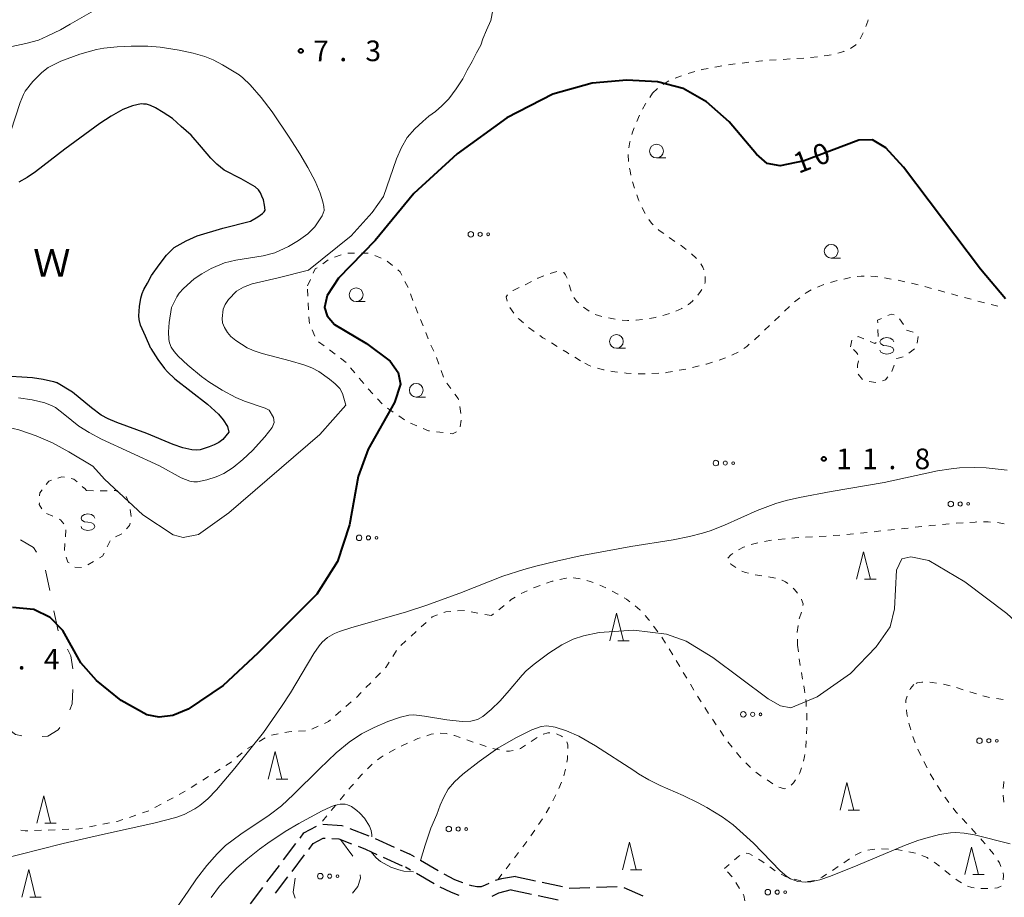
# Model space of a CAD drawing. Units: metres. Extents: x -72000 to -70369, y 42000 to 42947.
# Drawn here: x -70969 to -70790, y 42262 to 42422 of the extents above; entities that cross this region are included whole.
import ezdxf

# ---------------------------------------------------------------- set-up
doc = ezdxf.new("R2010")
doc.units = ezdxf.units.M
for name, color, linetype, lineweight in [('210600_庭園路等', 7, 'Continuous', 30), ('510100_河川', 7, 'Continuous', 30), ('620100_区域界', 7, 'Continuous', 30), ('630100_植生界', 7, 'Continuous', 30), ('632300_芝地', 7, 'Continuous', 13), ('633100_広葉樹林', 7, 'Continuous', 13), ('633200_針葉樹林', 7, 'Continuous', 13), ('634000_砂れき地(未分類)', 7, 'Continuous', 13), ('710100_等高線(計曲線)', 7, 'Continuous', 40), ('710200_等高線(主曲線)', 7, 'Continuous', 13), ('731200_図化機測定による標高点', 7, 'Continuous', 40), ('818100_(注記)説明注記', 7, 'Continuous', 40)]:
    doc.layers.add(name, color=color, linetype=linetype, lineweight=lineweight)
doc.styles.add('Style-Kanji', font='MS Gothic.ttf')
doc.styles.add('Style-WORKING', font='MS Gothic.ttf')

msp = doc.modelspace()

# ---------------------------------------------------------------- linework, layer by layer
at = {"layer": '210600_庭園路等', "linetype": 'Continuous', "lineweight": 30}
for p, q in [((-70908.807, 42274.684), (-70905.306, 42273.341)), ((-70920.839, 42268.949), (-70918.579, 42271.942)), ((-70904.159, 42272.845), (-70900.741, 42271.302)), ((-70919.272, 42266.881), (-70917.012, 42269.874)), ((-70899.602, 42270.787), (-70897.88, 42270.01)), ((-70897.026, 42269.506), (-70897.88, 42270.01)), ((-70923.853, 42264.96), (-70921.593, 42267.952)), ((-70902.705, 42269.451), (-70899.288, 42267.904)), ((-70892.722, 42266.963), (-70895.95, 42268.87)), ((-70897.766, 42267.111), (-70898.66, 42267.62)), ((-70893.421, 42264.638), (-70896.68, 42266.493)), ((-70922.285, 42262.891), (-70920.025, 42265.884)), ((-70878.68, 42265.94), (-70875.011, 42265.163)), ((-70873.789, 42264.903), (-70870.12, 42264.126)), ((-70926.866, 42260.97), (-70924.606, 42263.962)), ((-70879.44, 42263.54), (-70875.771, 42262.763)), ((-70874.548, 42262.505), (-70870.88, 42261.728)), ((-70863.903, 42263.997), (-70860.155, 42264.117)), ((-70858.95, 42263.925), (-70855.517, 42262.415))]:
    msp.add_line(p, q, dxfattribs=at)
at = {"layer": '210600_庭園路等', "linetype": 'Continuous', "lineweight": 30, "flags": 128}
for points in [[(-70917.826, 42272.939), (-70917.13, 42273.86), (-70914.857, 42275.113)], [(-70913.699, 42275.439), (-70910.23, 42275.23), (-70909.974, 42275.132)], [(-70916.259, 42270.872), (-70915.46, 42271.93), (-70913.64, 42272.93), (-70913.293, 42272.91)], [(-70912.046, 42272.836), (-70910.76, 42272.76), (-70908.46, 42271.88)], [(-70907.293, 42271.434), (-70905.95, 42270.92), (-70903.843, 42269.966)], [(-70888.229, 42264.79), (-70888.26, 42264.8), (-70889.66, 42265.34), (-70891.639, 42266.339)], [(-70883.481, 42264.694), (-70884.16, 42264.34), (-70884.92, 42264.04), (-70885.68, 42264.05), (-70886.59, 42264.25), (-70887.041, 42264.399)], [(-70878.68, 42265.94), (-70881.22, 42265.55), (-70882.356, 42265.23)], [(-70888.904, 42262.513), (-70889.08, 42262.57), (-70890.44, 42263.1), (-70892.327, 42264.034)], [(-70879.44, 42263.54), (-70881.76, 42262.94), (-70882.962, 42262.317)], [(-70868.897, 42263.867), (-70868.77, 42263.84), (-70865.152, 42263.956)]]:
    msp.add_lwpolyline(points, dxfattribs=at)
at = {"layer": '510100_河川', "linetype": 'Continuous', "lineweight": 30, "flags": 128}
for points in [[(-70935.77, 42398.47), (-70937.6, 42400.65), (-70939.44, 42402.21), (-70941.05, 42403.69), (-70942.74, 42404.79), (-70944.12, 42405.65), (-70945.04, 42406.04), (-70945.74, 42406.28), (-70946.28, 42406.28), (-70946.74, 42406.36), (-70948.29, 42405.99), (-70950.07, 42405.3), (-70952.16, 42404.08), (-70954.26, 42402.78), (-70960.62, 42398.11), (-70965.91, 42393.97), (-70967.46, 42392.97), (-70968.93, 42392.13)], [(-70944.94, 42361.87), (-70945.93, 42364.12), (-70946.84, 42366.14), (-70947.06, 42367.15), (-70947.13, 42367.85), (-70947.04, 42369.55), (-70946.8, 42371.01), (-70946.56, 42371.86), (-70946.24, 42372.63), (-70945.54, 42373.79), (-70944.83, 42375.18), (-70943.43, 42377.1), (-70942.1, 42378.87), (-70941.32, 42379.64), (-70940.7, 42380.25), (-70938.53, 42381.47), (-70936.52, 42382.39), (-70931.87, 42383.75), (-70926.85, 42385.03), (-70925.53, 42385.79), (-70924.67, 42386.4), (-70924.36, 42386.71), (-70924.2, 42387.02), (-70924.27, 42387.95), (-70924.5, 42388.88), (-70924.8, 42389.58), (-70925.03, 42390.2), (-70925.41, 42390.74), (-70926.02, 42391.29), (-70928.56, 42392.7), (-70931.63, 42394.27), (-70932.94, 42395.36), (-70934.08, 42396.45), (-70935.77, 42398.47)], [(-71004.97, 42365.47), (-71004.27, 42365.47), (-71000.88, 42364.82), (-70996.33, 42364.02), (-70993.79, 42363.31), (-70991.71, 42362.67), (-70987.79, 42361.1), (-70984.25, 42359.6), (-70981.09, 42358.65), (-70977.55, 42357.39), (-70972.39, 42356.96), (-70966.45, 42356.61), (-70964.52, 42356.29), (-70962.67, 42355.89), (-70962.13, 42355.72)], [(-70944.94, 42361.87), (-70943.67, 42359.91), (-70942.5, 42358.28), (-70941.95, 42357.66), (-70940.57, 42356.37), (-70934.63, 42351.75), (-70932.66, 42349.96), (-70931.79, 42348.9), (-70931.04, 42347.74), (-70930.75, 42346.66), (-70931.89, 42345.33), (-70932.58, 42344.83), (-70933.42, 42344.38), (-70934.34, 42343.99), (-70936.02, 42343.48), (-70936.72, 42343.41), (-70937.48, 42343.45), (-70939.14, 42343.81), (-70940.9, 42344.42), (-70945.71, 42346.46), (-70951.17, 42348.43), (-70952.71, 42349.09), (-70954, 42349.77), (-70955.77, 42351.08), (-70959.22, 42353.93), (-70962.13, 42355.72)]]:
    msp.add_lwpolyline(points, dxfattribs=at)
at = {"layer": '620100_区域界', "linetype": 'Continuous', "lineweight": 13}
for p, q in [((-70964.095, 42321.584), (-70963.333, 42317.912)), ((-70962.571, 42314.24), (-70961.808, 42310.569)), ((-70910.47, 42272.64), (-70908.24, 42269.625))]:
    msp.add_line(p, q, dxfattribs=at)
at = {"layer": '620100_区域界', "linetype": 'Continuous', "lineweight": 13, "flags": 128}
for points in [[(-70968.672, 42327.141), (-70966.32, 42325.73), (-70965.777, 42324.881)], [(-70960.113, 42307.228), (-70959.49, 42306.02), (-70959.138, 42303.655)], [(-70959.131, 42299.922), (-70959.29, 42297.34), (-70959.671, 42296.241)], [(-70968.424, 42291.518), (-70969.55, 42291.77), (-70971.642, 42293.308)], [(-70961.495, 42292.998), (-70961.78, 42292.58), (-70963.67, 42291.44), (-70964.706, 42291.388)], [(-70906.902, 42266.264), (-70906.84, 42265.67), (-70907.31, 42264.15), (-70908.296, 42262.939)], [(-70918.705, 42261.986), (-70919.07, 42263.12), (-70918.688, 42265.65)]]:
    msp.add_lwpolyline(points, dxfattribs=at)
at = {"layer": '630100_植生界', "linetype": 'Continuous', "lineweight": 13}
for p, q in [((-70827.498, 42414.578), (-70826.25, 42414.655)), ((-70825.005, 42414.761), (-70823.764, 42414.906)), ((-70839.938, 42413.428), (-70838.702, 42413.617)), ((-70837.461, 42413.766), (-70836.22, 42413.91)), ((-70832.488, 42414.267), (-70831.24, 42414.345)), ((-70829.993, 42414.422), (-70828.745, 42414.5)), ((-70849.623, 42411.04), (-70848.447, 42411.464)), ((-70847.27, 42411.883), (-70846.063, 42412.208)), ((-70854.236, 42407.523), (-70853.73, 42408.27)), ((-70853.73, 42408.27), (-70852.856, 42409.164)), ((-70856.625, 42403.143), (-70856.105, 42404.279)), ((-70858.087, 42395.876), (-70858.167, 42397.123)), ((-70857.01, 42391.002), (-70857.363, 42392.201)), ((-70849.666, 42381.354), (-70850.69, 42382.07)), ((-70911.557, 42378.497), (-70910.368, 42378.883)), ((-70909.168, 42379.201), (-70907.918, 42379.207)), ((-70906.668, 42379.213), (-70905.418, 42379.219)), ((-70904.252, 42378.803), (-70903.099, 42378.321)), ((-70913.716, 42377.288), (-70912.694, 42378.008)), ((-70901.996, 42377.754), (-70901.029, 42376.962)), ((-70872.333, 42375.537), (-70871.126, 42375.864)), ((-70916.48, 42373.3), (-70915.951, 42374.433)), ((-70898.759, 42374.083), (-70898.202, 42372.964)), ((-70876.88, 42373.476), (-70875.764, 42374.038)), ((-70868.907, 42373.475), (-70868.54, 42372.28)), ((-70822.596, 42373.493), (-70823.765, 42373.049)), ((-70820.204, 42374.216), (-70821.406, 42373.871)), ((-70817.768, 42374.77), (-70818.991, 42374.513)), ((-70810.328, 42374.512), (-70811.563, 42374.707)), ((-70807.879, 42374.019), (-70809.096, 42374.306)), ((-70805.446, 42373.445), (-70806.663, 42373.732)), ((-70916.404, 42371.413), (-70916.454, 42372.662)), ((-70897.752, 42371.798), (-70897.307, 42370.63)), ((-70803.025, 42372.821), (-70804.23, 42373.157)), ((-70800.617, 42372.149), (-70801.821, 42372.485)), ((-70798.209, 42371.477), (-70799.413, 42371.813)), ((-70916.304, 42368.915), (-70916.354, 42370.164)), ((-70826.96, 42371.125), (-70827.949, 42370.361)), ((-70795.794, 42370.834), (-70797.003, 42371.151)), ((-70793.375, 42370.201), (-70794.584, 42370.518)), ((-70790.957, 42369.567), (-70792.166, 42369.884)), ((-70866.279, 42369.391), (-70865.264, 42368.661)), ((-70864.164, 42368.081), (-70862.968, 42367.715)), ((-70828.871, 42369.518), (-70829.773, 42368.653)), ((-70895.936, 42367.139), (-70895.464, 42365.982)), ((-70861.752, 42367.434), (-70860.522, 42367.214)), ((-70830.676, 42367.788), (-70831.578, 42366.923)), ((-70808.852, 42367.258), (-70808.094, 42366.265)), ((-70915.135, 42364.126), (-70915.631, 42365.273)), ((-70894.988, 42364.826), (-70894.508, 42363.672)), ((-70875.259, 42364.988), (-70876.278, 42365.713)), ((-70832.481, 42366.058), (-70833.383, 42365.193)), ((-70812.749, 42364.08), (-70812.779, 42365.33)), ((-70807.558, 42365.203), (-70806.359, 42364.85)), ((-70913.45, 42362.375), (-70914.447, 42363.13)), ((-70871.075, 42362.256), (-70872.139, 42362.912)), ((-70817.76, 42362.18), (-70817.527, 42363.408)), ((-70911.457, 42360.865), (-70912.454, 42361.62)), ((-70806.136, 42361.798), (-70807.127, 42361.035)), ((-70909.464, 42359.356), (-70910.461, 42360.111)), ((-70893.033, 42360.227), (-70892.607, 42359.051)), ((-70866.82, 42359.63), (-70867.883, 42360.287)), ((-70907.859, 42357.441), (-70908.658, 42358.402)), ((-70892.182, 42357.876), (-70891.756, 42356.7)), ((-70855.105, 42357.3), (-70856.355, 42357.315)), ((-70852.609, 42357.405), (-70853.856, 42357.316)), ((-70847.67, 42358.149), (-70848.9, 42357.928)), ((-70845.238, 42358.728), (-70846.453, 42358.431)), ((-70809.796, 42358.884), (-70810.235, 42357.714)), ((-70906.26, 42355.519), (-70907.059, 42356.48)), ((-70891.17, 42355.611), (-70890.431, 42354.603)), ((-70815.545, 42356.252), (-70816.345, 42357.212)), ((-70813.152, 42355.709), (-70814.385, 42355.917)), ((-70904.593, 42353.657), (-70905.438, 42354.578)), ((-70902.904, 42351.814), (-70903.749, 42352.735)), ((-70900.908, 42350.326), (-70901.942, 42351.028)), ((-70888.808, 42351.323), (-70888.568, 42350.096)), ((-70898.839, 42348.923), (-70899.873, 42349.624)), ((-70888.535, 42348.866), (-70888.739, 42347.633)), ((-70896.603, 42347.825), (-70897.753, 42348.314)), ((-70891.806, 42346.6), (-70893.047, 42346.752)), ((-70956.64, 42336.1), (-70955.393, 42336.019)), ((-70954.144, 42336.001), (-70952.895, 42336.041)), ((-70949.465, 42334.973), (-70948.95, 42333.834)), ((-70948.704, 42332.618), (-70948.541, 42331.379)), ((-70962.792, 42331.406), (-70963.934, 42331.913)), ((-70960.492, 42327.678), (-70960.417, 42328.926)), ((-70812.218, 42328.731), (-70813.461, 42328.597)), ((-70809.732, 42328.998), (-70810.975, 42328.864)), ((-70807.246, 42329.265), (-70808.489, 42329.131)), ((-70804.761, 42329.531), (-70806.003, 42329.398)), ((-70799.784, 42330.016), (-70801.029, 42329.9)), ((-70797.292, 42330.214), (-70798.539, 42330.131)), ((-70952.362, 42326.953), (-70952.889, 42325.82)), ((-70950.257, 42328.236), (-70951.354, 42327.636)), ((-70832.142, 42327.058), (-70833.371, 42326.83)), ((-70829.656, 42327.324), (-70830.9, 42327.196)), ((-70824.67, 42327.676), (-70825.918, 42327.611)), ((-70822.173, 42327.806), (-70823.422, 42327.741)), ((-70819.68, 42327.988), (-70820.926, 42327.879)), ((-70817.19, 42328.205), (-70818.435, 42328.096)), ((-70814.703, 42328.464), (-70815.946, 42328.331)), ((-70960.644, 42325.183), (-70960.568, 42326.431)), ((-70834.596, 42326.587), (-70835.803, 42326.261)), ((-70957.551, 42322.083), (-70958.797, 42322.18)), ((-70955.366, 42323.192), (-70956.437, 42322.548)), ((-70835.097, 42320.789), (-70833.865, 42320.582)), ((-70874.192, 42318.811), (-70875.371, 42318.394)), ((-70862.206, 42318.382), (-70863.342, 42318.904)), ((-70876.507, 42317.873), (-70877.64, 42317.345)), ((-70880.711, 42315.213), (-70881.685, 42314.43)), ((-70885.487, 42313.81), (-70886.716, 42314.039)), ((-70883.03, 42313.35), (-70884.259, 42313.58)), ((-70882.66, 42313.648), (-70883.03, 42313.35)), ((-70826.68, 42313.958), (-70827.064, 42312.768)), ((-70894.882, 42312.128), (-70895.806, 42311.286)), ((-70852.806, 42310.429), (-70853.54, 42311.44)), ((-70896.731, 42310.445), (-70897.655, 42309.604)), ((-70851.412, 42308.355), (-70852.079, 42309.412)), ((-70827.397, 42309.051), (-70827.37, 42307.99)), ((-70898.58, 42308.762), (-70899.504, 42307.921)), ((-70850.078, 42306.241), (-70850.745, 42307.298)), ((-70827.37, 42307.99), (-70827.227, 42306.748)), ((-70900.312, 42306.981), (-70900.983, 42305.927)), ((-70848.788, 42304.099), (-70849.431, 42305.171)), ((-70903.225, 42302.944), (-70904.099, 42302.05)), ((-70847.503, 42301.955), (-70848.146, 42303.027)), ((-70826.665, 42303.042), (-70826.455, 42301.809)), ((-70904.973, 42301.157), (-70905.847, 42300.263)), ((-70846.218, 42299.81), (-70846.86, 42300.882)), ((-70799.658, 42300.587), (-70800.871, 42300.886)), ((-70797.257, 42299.892), (-70798.452, 42300.26)), ((-70906.721, 42299.37), (-70907.595, 42298.476)), ((-70844.895, 42297.69), (-70845.572, 42298.74)), ((-70794.868, 42299.156), (-70796.063, 42299.524)), ((-70789.994, 42298.082), (-70791.229, 42298.277)), ((-70908.535, 42297.653), (-70909.482, 42296.837)), ((-70843.54, 42295.589), (-70844.217, 42296.639)), ((-70910.429, 42296.02), (-70911.376, 42295.204)), ((-70914.522, 42293.233), (-70915.658, 42292.71)), ((-70842.185, 42293.487), (-70842.862, 42294.538)), ((-70807.138, 42293.789), (-70806.784, 42292.59)), ((-70924.174, 42291.158), (-70925.235, 42290.496)), ((-70921.811, 42291.871), (-70923.036, 42291.625)), ((-70916.854, 42292.432), (-70918.102, 42292.361)), ((-70874.733, 42291.183), (-70875.781, 42290.502)), ((-70840.755, 42291.437), (-70841.477, 42292.458)), ((-70806.417, 42291.395), (-70805.972, 42290.227)), ((-70926.295, 42289.835), (-70927.356, 42289.173)), ((-70898.278, 42290.171), (-70899.417, 42289.656)), ((-70886.335, 42290.383), (-70887.517, 42290.788)), ((-70883.97, 42289.572), (-70885.152, 42289.977)), ((-70839.262, 42289.433), (-70840.029, 42290.419)), ((-70928.337, 42288.399), (-70929.318, 42287.624)), ((-70900.528, 42289.085), (-70901.629, 42288.492)), ((-70837.66, 42287.514), (-70838.477, 42288.46)), ((-70805.479, 42289.079), (-70804.965, 42287.94)), ((-70904.698, 42286.359), (-70905.595, 42285.489)), ((-70804.418, 42286.817), (-70803.833, 42285.712)), ((-70934.467, 42284.108), (-70935.523, 42283.439)), ((-70932.355, 42285.446), (-70933.411, 42284.777)), ((-70906.491, 42284.617), (-70907.315, 42283.677)), ((-70803.238, 42284.613), (-70802.601, 42283.537)), ((-70936.579, 42282.77), (-70937.635, 42282.102)), ((-70870.781, 42281.919), (-70870.31, 42283.077)), ((-70831.87, 42282.801), (-70832.919, 42283.481)), ((-70938.7, 42281.447), (-70939.8, 42280.855)), ((-70909.751, 42280.827), (-70910.551, 42279.866)), ((-70871.863, 42279.667), (-70871.298, 42280.782)), ((-70789.85, 42279.467), (-70789.975, 42280.711)), ((-70943.103, 42279.078), (-70944.204, 42278.486)), ((-70940.901, 42280.263), (-70942.002, 42279.67)), ((-70911.351, 42278.905), (-70912.15, 42277.944)), ((-70873.095, 42277.492), (-70872.462, 42278.571)), ((-70947.672, 42277.093), (-70948.857, 42276.694)), ((-70912.95, 42276.984), (-70913.75, 42276.023)), ((-70954.913, 42275.203), (-70956.14, 42274.965)), ((-70952.458, 42275.677), (-70953.686, 42275.44)), ((-70874.461, 42275.4), (-70873.757, 42276.433)), ((-70797.471, 42276.474), (-70796.621, 42275.558)), ((-70964.85, 42274.346), (-70966.099, 42274.301)), ((-70962.351, 42274.436), (-70963.601, 42274.391)), ((-70959.853, 42274.526), (-70961.102, 42274.481)), ((-70875.867, 42273.333), (-70875.164, 42274.366)), ((-70795.77, 42274.642), (-70794.92, 42273.726)), ((-70877.332, 42271.308), (-70876.57, 42272.3)), ((-70878.854, 42269.325), (-70878.093, 42270.317)), ((-70810.855, 42270.934), (-70812.105, 42270.964)), ((-70805.925, 42270.158), (-70807.14, 42270.452)), ((-70880.377, 42267.343), (-70879.616, 42268.334)), ((-70839.791, 42268.152), (-70840.66, 42267.42)), ((-70817.954, 42269.152), (-70818.983, 42268.442)), ((-70881.9, 42265.36), (-70881.139, 42266.351)), ((-70839.265, 42265.876), (-70840.103, 42266.804)), ((-70831.421, 42266.963), (-70832.441, 42267.686)), ((-70820.011, 42267.733), (-70821.04, 42267.023)), ((-70799.603, 42266.251), (-70800.585, 42267.025)), ((-70837.922, 42263.773), (-70838.572, 42264.841))]:
    msp.add_line(p, q, dxfattribs=at)
at = {"layer": '630100_植生界', "linetype": 'Continuous', "lineweight": 13, "flags": 128}
for points in [[(-70814.96, 42420.427), (-70814.61, 42421.39), (-70814.543, 42421.605)], [(-70815.979, 42418.148), (-70815.97, 42418.16), (-70815.427, 42419.269)], [(-70817.738, 42416.409), (-70816.79, 42417.09), (-70816.74, 42417.156)], [(-70822.522, 42415.051), (-70822.02, 42415.11), (-70821.29, 42415.255)], [(-70820.071, 42415.529), (-70818.97, 42415.85), (-70818.876, 42415.892)], [(-70844.855, 42412.532), (-70844.75, 42412.56), (-70843.632, 42412.786)], [(-70842.406, 42413.034), (-70842.08, 42413.1), (-70841.174, 42413.239)], [(-70834.978, 42414.054), (-70833.89, 42414.18), (-70833.736, 42414.19)], [(-70851.821, 42409.863), (-70851.08, 42410.36), (-70850.756, 42410.513)], [(-70855.543, 42405.395), (-70855.03, 42406.35), (-70854.937, 42406.488)], [(-70857.477, 42400.794), (-70857.36, 42401.2), (-70857.071, 42401.976)], [(-70858.054, 42398.365), (-70857.86, 42399.46), (-70857.822, 42399.593)], [(-70857.659, 42393.415), (-70857.83, 42394.15), (-70857.906, 42394.639)], [(-70856.166, 42388.65), (-70856.29, 42388.93), (-70856.608, 42389.818)], [(-70855.078, 42386.401), (-70855.57, 42387.31), (-70855.658, 42387.508)], [(-70853.647, 42384.362), (-70853.96, 42384.69), (-70854.418, 42385.342)], [(-70851.714, 42382.787), (-70852.52, 42383.35), (-70852.725, 42383.521)], [(-70847.647, 42379.88), (-70848.56, 42380.58), (-70848.642, 42380.637)], [(-70845.749, 42378.259), (-70845.8, 42378.32), (-70846.63, 42379.1), (-70846.655, 42379.119)], [(-70844.433, 42376.162), (-70844.61, 42376.68), (-70844.978, 42377.279)], [(-70915.422, 42375.565), (-70915.06, 42376.34), (-70914.737, 42376.567)], [(-70900.061, 42376.171), (-70899.62, 42375.81), (-70899.317, 42375.201)], [(-70869.911, 42375.728), (-70869.89, 42375.72), (-70869.54, 42375.28), (-70869.284, 42374.666)], [(-70874.647, 42374.601), (-70874.57, 42374.64), (-70873.5, 42375.096)], [(-70844.234, 42373.708), (-70844.15, 42373.95), (-70844.16, 42374.86), (-70844.173, 42374.943)], [(-70815.289, 42375.054), (-70815.82, 42375.05), (-70816.535, 42374.967)], [(-70812.798, 42374.903), (-70813.16, 42374.96), (-70814.041, 42375.023)], [(-70880.15, 42370.49), (-70880.33, 42371.29), (-70880.107, 42371.658)], [(-70879.146, 42372.421), (-70879.1, 42372.45), (-70878.012, 42372.947)], [(-70845.512, 42371.583), (-70845, 42372.23), (-70844.774, 42372.59)], [(-70824.894, 42372.52), (-70825.84, 42371.99), (-70825.971, 42371.889)], [(-70868.051, 42371.135), (-70867.51, 42370.45), (-70867.234, 42370.194)], [(-70847.3, 42369.848), (-70847.23, 42369.89), (-70846.5, 42370.5), (-70846.35, 42370.657)], [(-70896.861, 42369.462), (-70896.54, 42368.62), (-70896.408, 42368.297)], [(-70878.961, 42368.313), (-70879.67, 42369.31), (-70879.681, 42369.335)], [(-70851.872, 42367.885), (-70851.47, 42367.99), (-70850.679, 42368.254)], [(-70849.506, 42368.683), (-70848.41, 42369.17), (-70848.367, 42369.196)], [(-70810.953, 42367.876), (-70810.35, 42368.15), (-70809.783, 42367.996)], [(-70916.115, 42366.424), (-70916.25, 42367.58), (-70916.253, 42367.666)], [(-70877.226, 42366.527), (-70877.98, 42367.19), (-70878.151, 42367.366)], [(-70859.285, 42367.043), (-70858.32, 42366.97), (-70858.038, 42366.98)], [(-70856.789, 42367.027), (-70856.7, 42367.03), (-70855.546, 42367.156)], [(-70854.31, 42367.338), (-70853.2, 42367.54), (-70853.082, 42367.571)], [(-70812.809, 42366.58), (-70812.82, 42367.03), (-70812.092, 42367.36)], [(-70873.203, 42363.568), (-70873.66, 42363.85), (-70874.241, 42364.263)], [(-70836.147, 42362.661), (-70836.6, 42362.28), (-70837.142, 42361.907)], [(-70834.286, 42364.329), (-70835.15, 42363.5), (-70835.19, 42363.466)], [(-70816.49, 42364.001), (-70816.38, 42364.05), (-70815.33, 42363.634)], [(-70814.177, 42363.152), (-70813.33, 42362.78), (-70813.085, 42362.993)], [(-70805.448, 42364.077), (-70805.42, 42364.04), (-70805.632, 42362.855)], [(-70894.029, 42362.518), (-70893.88, 42362.16), (-70893.513, 42361.379)], [(-70868.947, 42360.944), (-70869.28, 42361.15), (-70870.011, 42361.6)], [(-70838.187, 42361.225), (-70839.2, 42360.71), (-70839.305, 42360.667)], [(-70816.405, 42360.779), (-70816.63, 42361.19), (-70817.218, 42361.705)], [(-70864.958, 42358.691), (-70865.29, 42358.81), (-70866.081, 42359.234)], [(-70842.833, 42359.404), (-70843.96, 42359.04), (-70844.024, 42359.024)], [(-70840.46, 42360.189), (-70840.65, 42360.11), (-70841.644, 42359.789)], [(-70816.483, 42358.402), (-70816.47, 42358.88), (-70816.273, 42359.626)], [(-70808.175, 42360.391), (-70809.34, 42360.1), (-70809.357, 42360.054)], [(-70862.559, 42358), (-70862.67, 42358.02), (-70863.772, 42358.299)], [(-70860.09, 42357.614), (-70861.08, 42357.73), (-70861.329, 42357.775)], [(-70857.603, 42357.373), (-70858.52, 42357.43), (-70858.849, 42357.469)], [(-70850.131, 42357.708), (-70851.29, 42357.5), (-70851.362, 42357.495)], [(-70810.98, 42356.715), (-70811.4, 42356.18), (-70811.948, 42356.025)], [(-70889.683, 42353.601), (-70889.1, 42352.82), (-70889.047, 42352.55)], [(-70894.287, 42346.904), (-70894.5, 42346.93), (-70895.453, 42347.336)], [(-70889.401, 42346.737), (-70890.09, 42346.39), (-70890.565, 42346.448)], [(-70963.968, 42337.204), (-70963.53, 42337.77), (-70963.024, 42337.942)], [(-70961.84, 42338.345), (-70961.12, 42338.59), (-70960.64, 42338.494)], [(-70959.415, 42338.247), (-70958.93, 42338.15), (-70958.36, 42337.654)], [(-70965.188, 42335.115), (-70965.17, 42335.65), (-70964.732, 42336.216)], [(-70957.418, 42336.833), (-70957.07, 42336.53), (-70957.04, 42336.49), (-70956.64, 42336.1)], [(-70951.646, 42336.081), (-70951.37, 42336.09), (-70950.518, 42335.616)], [(-70964.79, 42332.732), (-70965.24, 42333.55), (-70965.229, 42333.866)], [(-70960.783, 42330.034), (-70961.38, 42330.78), (-70961.649, 42330.899)], [(-70948.745, 42330.164), (-70948.86, 42329.74), (-70949.398, 42329.134)], [(-70802.273, 42329.785), (-70803.19, 42329.7), (-70803.518, 42329.665)], [(-70794.797, 42330.364), (-70795.11, 42330.36), (-70796.045, 42330.297)], [(-70792.299, 42330.358), (-70792.7, 42330.39), (-70793.547, 42330.379)], [(-70789.824, 42330.041), (-70790.7, 42330.23), (-70791.053, 42330.258)], [(-70827.167, 42327.546), (-70827.86, 42327.51), (-70828.413, 42327.453)], [(-70836.983, 42325.848), (-70837.23, 42325.76), (-70838.115, 42325.321)], [(-70959.806, 42322.918), (-70960.04, 42323.09), (-70960.38, 42323.987)], [(-70953.463, 42324.71), (-70953.77, 42324.15), (-70954.294, 42323.835)], [(-70839.169, 42324.655), (-70839.51, 42324.42), (-70840.049, 42323.781)], [(-70839.59, 42322.805), (-70839.5, 42322.69), (-70838.588, 42322.068)], [(-70869.388, 42320.155), (-70869.47, 42320.15), (-70870.61, 42319.897)], [(-70866.903, 42320.058), (-70868.05, 42320.23), (-70868.14, 42320.225)], [(-70864.508, 42319.355), (-70865.07, 42319.57), (-70865.693, 42319.748)], [(-70837.504, 42321.452), (-70836.83, 42321.2), (-70836.314, 42321.076)], [(-70832.632, 42320.374), (-70831.66, 42320.21), (-70831.407, 42320.135)], [(-70830.208, 42319.781), (-70830.17, 42319.77), (-70829.55, 42319.47), (-70829.131, 42319.16)], [(-70871.83, 42319.626), (-70871.99, 42319.59), (-70873.014, 42319.228)], [(-70828.194, 42318.335), (-70827.95, 42318.1), (-70827.367, 42317.4)], [(-70878.717, 42316.717), (-70879.42, 42316.25), (-70879.736, 42315.996)], [(-70859.992, 42317.224), (-70860.05, 42317.26), (-70861.09, 42317.821)], [(-70857.887, 42315.877), (-70858.5, 42316.31), (-70858.926, 42316.571)], [(-70826.675, 42316.361), (-70826.63, 42316.29), (-70826.36, 42315.49), (-70826.402, 42315.171)], [(-70855.942, 42314.313), (-70856.03, 42314.41), (-70856.884, 42315.133)], [(-70892.834, 42313.485), (-70893.78, 42313.13), (-70893.957, 42312.969)], [(-70890.44, 42314.114), (-70891.3, 42314.06), (-70891.663, 42313.924)], [(-70887.945, 42314.269), (-70887.95, 42314.27), (-70889.192, 42314.192)], [(-70854.275, 42312.451), (-70854.39, 42312.61), (-70855.1, 42313.389)], [(-70827.276, 42311.54), (-70827.43, 42310.37), (-70827.428, 42310.3)], [(-70827.083, 42305.507), (-70827.08, 42305.48), (-70826.875, 42304.274)], [(-70901.655, 42304.873), (-70902.25, 42303.94), (-70902.35, 42303.837)], [(-70826.246, 42300.577), (-70826.11, 42299.78), (-70826.053, 42299.342)], [(-70806.22, 42300.84), (-70806.85, 42300.1), (-70806.972, 42299.85)], [(-70804.592, 42301.246), (-70804.79, 42301.24), (-70805.6, 42301.11), (-70805.812, 42301.018)], [(-70802.102, 42301.097), (-70802.9, 42301.21), (-70803.344, 42301.238)], [(-70807.471, 42298.707), (-70807.68, 42298.01), (-70807.7, 42297.488)], [(-70792.459, 42298.493), (-70793.45, 42298.72), (-70793.673, 42298.789)], [(-70825.892, 42298.103), (-70825.84, 42297.7), (-70825.79, 42296.858)], [(-70825.716, 42295.61), (-70825.71, 42295.51), (-70825.696, 42294.36)], [(-70807.582, 42296.247), (-70807.49, 42295.53), (-70807.392, 42295.012)], [(-70912.322, 42294.388), (-70912.68, 42294.08), (-70913.387, 42293.755)], [(-70825.682, 42293.11), (-70825.68, 42292.97), (-70825.742, 42291.862)], [(-70919.35, 42292.29), (-70919.87, 42292.26), (-70920.585, 42292.117)], [(-70895.981, 42291.152), (-70896.42, 42291.01), (-70897.139, 42290.685)], [(-70893.586, 42291.853), (-70894, 42291.79), (-70894.791, 42291.535)], [(-70891.105, 42291.864), (-70891.26, 42291.9), (-70892.348, 42291.981)], [(-70888.7, 42291.193), (-70889.74, 42291.55), (-70889.887, 42291.584)], [(-70872.436, 42292.08), (-70872.79, 42292.07), (-70873.59, 42291.81), (-70873.639, 42291.785)], [(-70870.089, 42291.334), (-70870.27, 42291.46), (-70871.2, 42291.86), (-70871.216, 42291.864)], [(-70876.83, 42289.821), (-70877.74, 42289.23), (-70877.89, 42289.163)], [(-70869.127, 42289.176), (-70869.17, 42289.85), (-70869.313, 42290.406)], [(-70825.813, 42290.614), (-70825.88, 42289.42), (-70825.888, 42289.366)], [(-70902.715, 42287.876), (-70903.11, 42287.62), (-70903.729, 42287.146)], [(-70881.557, 42288.931), (-70882.08, 42289.02), (-70882.772, 42289.218)], [(-70879.08, 42288.82), (-70879.77, 42288.72), (-70880.322, 42288.743)], [(-70869.347, 42286.691), (-70869.23, 42287.3), (-70869.191, 42287.928)], [(-70826.062, 42288.129), (-70826.12, 42287.72), (-70826.303, 42286.903)], [(-70930.261, 42286.807), (-70930.36, 42286.71), (-70931.299, 42286.115)], [(-70835.918, 42285.723), (-70835.95, 42285.75), (-70836.801, 42286.607)], [(-70826.633, 42285.699), (-70826.95, 42284.8), (-70827.081, 42284.534)], [(-70869.898, 42284.256), (-70869.68, 42284.95), (-70869.582, 42285.463)], [(-70833.963, 42284.167), (-70834.49, 42284.53), (-70834.958, 42284.921)], [(-70908.14, 42282.738), (-70908.55, 42282.27), (-70908.952, 42281.787)], [(-70829.582, 42281.908), (-70829.79, 42281.88), (-70830.55, 42282.09), (-70830.778, 42282.198)], [(-70827.753, 42283.484), (-70828.13, 42282.95), (-70828.566, 42282.543)], [(-70801.965, 42282.461), (-70801.94, 42282.42), (-70801.278, 42281.417)], [(-70789.975, 42281.956), (-70789.89, 42283.04), (-70789.842, 42283.196)], [(-70800.589, 42280.374), (-70800.48, 42280.21), (-70799.851, 42279.365)], [(-70945.304, 42277.894), (-70945.33, 42277.88), (-70946.487, 42277.491)], [(-70799.104, 42278.363), (-70798.61, 42277.7), (-70798.322, 42277.39)], [(-70950.042, 42276.296), (-70951.1, 42275.94), (-70951.231, 42275.915)], [(-70967.348, 42274.256), (-70967.78, 42274.24), (-70968.585, 42274.385)], [(-70957.367, 42274.728), (-70958.08, 42274.59), (-70958.604, 42274.571)], [(-70794.069, 42272.81), (-70793.79, 42272.51), (-70793.253, 42271.864)], [(-70837.86, 42269.738), (-70838.06, 42269.61), (-70838.834, 42268.958)], [(-70835.548, 42269.784), (-70836.24, 42270.1), (-70836.722, 42270.183)], [(-70815.789, 42270.394), (-70815.8, 42270.39), (-70816.897, 42269.816)], [(-70813.352, 42270.903), (-70813.84, 42270.87), (-70814.588, 42270.73)], [(-70808.371, 42270.667), (-70809.01, 42270.77), (-70809.61, 42270.827)], [(-70803.608, 42269.238), (-70803.81, 42269.37), (-70804.752, 42269.73)], [(-70792.455, 42270.902), (-70791.74, 42270.04), (-70791.669, 42269.931)], [(-70833.461, 42268.409), (-70833.9, 42268.72), (-70834.498, 42269.106)], [(-70801.566, 42267.798), (-70802.33, 42268.4), (-70802.562, 42268.552)], [(-70790.993, 42268.88), (-70790.69, 42268.41), (-70790.397, 42267.784)], [(-70829.209, 42265.823), (-70829.59, 42265.93), (-70830.34, 42266.339)], [(-70822.092, 42266.348), (-70822.89, 42265.85), (-70823.173, 42265.724)], [(-70790.018, 42266.597), (-70789.94, 42266.12), (-70789.988, 42265.355)], [(-70826.789, 42265.21), (-70827.25, 42265.27), (-70828.006, 42265.483)], [(-70824.315, 42265.217), (-70824.33, 42265.21), (-70824.99, 42265.07), (-70825.549, 42265.061)], [(-70797.595, 42264.768), (-70798.18, 42265.13), (-70798.621, 42265.477)], [(-70795.268, 42263.914), (-70795.69, 42263.97), (-70796.481, 42264.204)], [(-70790.37, 42264.214), (-70790.38, 42264.2), (-70791.04, 42263.89), (-70791.536, 42263.8)], [(-70836.953, 42261.508), (-70837.16, 42262.52), (-70837.273, 42262.705)], [(-70792.78, 42263.734), (-70793.95, 42263.74), (-70794.029, 42263.75)]]:
    msp.add_lwpolyline(points, dxfattribs=at)
at = {"layer": '632300_芝地', "linetype": 'Continuous', "lineweight": 13}
for centre, radius in [((-70886.785, 42382.64), 0.5), ((-70885.085, 42382.64), 0.375), ((-70883.635, 42382.64), 0.25), ((-70842.225, 42341.07), 0.5), ((-70840.525, 42341.07), 0.375), ((-70839.075, 42341.07), 0.25), ((-70799.505, 42333.64), 0.5), ((-70797.805, 42333.64), 0.375), ((-70796.355, 42333.64), 0.25), ((-70907.095, 42327.49), 0.5), ((-70905.395, 42327.49), 0.375), ((-70903.945, 42327.49), 0.25), ((-70837.245, 42295.41), 0.5), ((-70835.545, 42295.41), 0.375), ((-70834.095, 42295.41), 0.25), ((-70794.295, 42290.61), 0.5), ((-70792.595, 42290.61), 0.375), ((-70791.145, 42290.61), 0.25), ((-70890.775, 42274.57), 0.5), ((-70889.075, 42274.57), 0.375), ((-70887.625, 42274.57), 0.25), ((-70914.155, 42266.01), 0.5), ((-70912.455, 42266.01), 0.375), ((-70911.005, 42266.01), 0.25), ((-70832.775, 42263.1), 0.5), ((-70831.075, 42263.1), 0.375), ((-70829.625, 42263.1), 0.25)]:
    msp.add_circle(centre, radius, dxfattribs=at)
at = {"layer": '633100_広葉樹林', "linetype": 'Continuous', "lineweight": 13}
for p, q in [((-70853.02, 42396.52), (-70851.353, 42396.52)), ((-70821.26, 42378.31), (-70819.593, 42378.31)), ((-70907.63, 42370.41), (-70905.963, 42370.41)), ((-70860.32, 42361.92), (-70858.653, 42361.92)), ((-70896.7, 42353.05), (-70895.033, 42353.05))]:
    msp.add_line(p, q, dxfattribs=at)
for centre in [(-70853.02, 42397.77), (-70821.26, 42379.56), (-70907.63, 42371.66), (-70860.32, 42363.17), (-70896.7, 42354.3)]:
    msp.add_circle(centre, 1.25, dxfattribs=at)
at = {"layer": '633200_針葉樹林', "linetype": 'Continuous', "lineweight": 13}
for p, q in [((-70815.182, 42319.95), (-70813.098, 42319.95)), ((-70860.062, 42308.79), (-70857.978, 42308.79)), ((-70922.162, 42283.63), (-70920.078, 42283.63)), ((-70818.182, 42278.02), (-70816.098, 42278.02)), ((-70964.232, 42275.63), (-70962.148, 42275.63)), ((-70857.752, 42267.18), (-70855.668, 42267.18)), ((-70795.522, 42266.28), (-70793.438, 42266.28)), ((-70966.962, 42262.2), (-70964.878, 42262.2))]:
    msp.add_line(p, q, dxfattribs=at)
at = {"layer": '633200_針葉樹林', "linetype": 'Continuous', "lineweight": 13, "flags": 128}
for points in [[(-70816.64, 42319.95), (-70815.39, 42324.95), (-70814.14, 42319.95)], [(-70861.52, 42308.79), (-70860.27, 42313.79), (-70859.02, 42308.79)], [(-70923.62, 42283.63), (-70922.37, 42288.63), (-70921.12, 42283.63)], [(-70819.64, 42278.02), (-70818.39, 42283.02), (-70817.14, 42278.02)], [(-70965.69, 42275.63), (-70964.44, 42280.63), (-70963.19, 42275.63)], [(-70859.21, 42267.18), (-70857.96, 42272.18), (-70856.71, 42267.18)], [(-70796.98, 42266.28), (-70795.73, 42271.28), (-70794.48, 42266.28)], [(-70968.42, 42262.2), (-70967.17, 42267.2), (-70965.92, 42262.2)]]:
    msp.add_lwpolyline(points, dxfattribs=at)
at = {"layer": '634000_砂れき地(未分類)', "linetype": 'Continuous', "lineweight": 13, "flags": 128}
for points in [[(-70809.9, 42363.11), (-70810.067, 42363.485), (-70810.525, 42363.76), (-70811.15, 42363.86), (-70811.775, 42363.76), (-70812.233, 42363.485), (-70812.4, 42363.11), (-70812.233, 42362.735), (-70811.775, 42362.46), (-70811.15, 42362.36)], [(-70811.15, 42362.36), (-70810.525, 42362.26), (-70810.067, 42361.985), (-70809.9, 42361.61), (-70810.067, 42361.235), (-70810.525, 42360.96), (-70811.15, 42360.86), (-70811.775, 42360.96), (-70812.233, 42361.235), (-70812.4, 42361.61)], [(-70955.15, 42331.07), (-70955.317, 42331.445), (-70955.775, 42331.72), (-70956.4, 42331.82), (-70957.025, 42331.72), (-70957.483, 42331.445), (-70957.65, 42331.07), (-70957.483, 42330.695), (-70957.025, 42330.42), (-70956.4, 42330.32)], [(-70956.4, 42330.32), (-70955.775, 42330.22), (-70955.317, 42329.945), (-70955.15, 42329.57), (-70955.317, 42329.195), (-70955.775, 42328.92), (-70956.4, 42328.82), (-70957.025, 42328.92), (-70957.483, 42329.195), (-70957.65, 42329.57)]]:
    msp.add_lwpolyline(points, dxfattribs=at)
at = {"layer": '710100_等高線(計曲線)', "linetype": 'Continuous', "lineweight": 40, "elevation": 10, "flags": 128}
msp.add_lwpolyline([(-70789.55, 42370.9), (-70794.12, 42376.33), (-70808.1, 42394.82), (-70811.33, 42398.38), (-70813.76, 42399.83), (-70816.24, 42399.75), (-70826.15, 42396.01), (-70830.54, 42395.08), (-70832.88, 42395.49), (-70834.83, 42397.2), (-70839.82, 42403.05), (-70843.94, 42406.73), (-70848.2, 42409.16), (-70852.84, 42410.32), (-70858.41, 42410.62), (-70864.71, 42410.09), (-70871.85, 42408.13), (-70880.24, 42403.82), (-70889.29, 42397.28), (-70897.16, 42390.03), (-70904.18, 42381.52), (-70910.83, 42374.69), (-70912.91, 42371.5), (-70913.36, 42369.36), (-70912.91, 42367.8), (-70911.58, 42366.25), (-70905.72, 42362.77), (-70901.44, 42359.58), (-70900, 42357.53), (-70899.56, 42355.41), (-70900.63, 42352.1), (-70905.43, 42343.58), (-70907.28, 42338.65), (-70908.85, 42329.83), (-70911.04, 42323.18), (-70914.79, 42317.23), (-70925.51, 42306.55), (-70931.82, 42300.65), (-70938.15, 42296.36), (-70940.98, 42295.22), (-70943.44, 42294.89), (-70945.69, 42295.31), (-70950.33, 42297.9), (-70954.81, 42301.56), (-70957.7, 42304.79), (-70960.95, 42310.64), (-70963.25, 42313.02), (-70966.26, 42314.46), (-70970.14, 42314.84)], dxfattribs=at)
at = {"layer": '710200_等高線(主曲線)', "linetype": 'Continuous', "lineweight": 13, "flags": 128}
for points, elevation in [([(-70970.24, 42416.74), (-70967.66, 42417.33), (-70965.41, 42417.9), (-70963.78, 42418.67), (-70961.41, 42419.79), (-70959.61, 42420.8), (-70953.27, 42424.48)], 8), ([(-70882.75, 42423.37), (-70883.16, 42421.52), (-70883.93, 42419.72), (-70884.59, 42418.14), (-70884.99, 42417.02), (-70885.75, 42415.63), (-70886.56, 42414.06), (-70887.47, 42412.44), (-70888.23, 42410.92), (-70889.44, 42409.06), (-70890.79, 42407.25), (-70892.08, 42405.99), (-70893.21, 42404.93), (-70894.39, 42404.12), (-70895.51, 42403.16), (-70896.95, 42401.81), (-70898.36, 42400.21), (-70899.37, 42398.42), (-70900.31, 42396.33), (-70902.67, 42389.49), (-70904.71, 42386.58), (-70908.52, 42382.36)], 8), ([(-70970.43, 42401.39), (-70968.74, 42406.57), (-70968.13, 42408.04), (-70967.81, 42408.64), (-70966.42, 42410.41), (-70964.8, 42412.06), (-70963.6, 42412.94), (-70961.31, 42414.12), (-70957.88, 42415.38), (-70954.84, 42416.2), (-70953.49, 42416.44)], 6), ([(-70953.49, 42416.44), (-70951.07, 42416.69), (-70948.51, 42416.8), (-70945.51, 42416.8), (-70943.26, 42416.63), (-70939.78, 42416.1), (-70937.24, 42415.55), (-70935.13, 42414.93), (-70933.65, 42414.32), (-70931.96, 42413.46), (-70928.91, 42411.61), (-70928.25, 42411.1), (-70926.9, 42409.83), (-70924.87, 42407.5), (-70922.93, 42404.89), (-70919.69, 42400.1), (-70917.89, 42397.29), (-70916.43, 42394.8), (-70915.11, 42392.32), (-70914.15, 42390.14), (-70913.66, 42388.56), (-70913.49, 42387.69), (-70913.46, 42386.96), (-70913.81, 42385.98), (-70915.15, 42384), (-70916.42, 42382.72), (-70918.1, 42381.51), (-70919.93, 42380.43), (-70922.44, 42379.28), (-70924.53, 42378.74), (-70929.51, 42377.96), (-70931.58, 42377.48), (-70933.97, 42376.42), (-70935.67, 42375.46), (-70937.08, 42374.53), (-70939.05, 42372.77), (-70939.81, 42371.92), (-70940.22, 42371.27), (-70941.18, 42369.31)], 6), ([(-70908.52, 42382.36), (-70916.29, 42376.15)], 8), ([(-70909.52, 42351.59), (-70910.09, 42353.74), (-70910.62, 42354.6), (-70911.46, 42355.48), (-70912.46, 42356.32), (-70914.4, 42357.69), (-70915.66, 42358.36), (-70917.15, 42358.93), (-70919.64, 42359.66), (-70924.73, 42360.97), (-70926.19, 42361.44), (-70927.42, 42361.98), (-70929.52, 42363.32), (-70930.42, 42364.07), (-70931, 42364.8), (-70931.55, 42365.73), (-70931.9, 42366.58), (-70931.99, 42367.34), (-70931.83, 42369.02), (-70931.46, 42369.88), (-70930.82, 42370.79), (-70929.37, 42372.3), (-70928.12, 42373.05), (-70926.51, 42373.63), (-70921.81, 42374.73), (-70916.29, 42376.15)], 8), ([(-70941.18, 42369.31), (-70941.6, 42366.59), (-70941.75, 42364.93), (-70941.71, 42363.5), (-70941.59, 42362.9), (-70941.26, 42362.13), (-70940.7, 42361.32), (-70939.97, 42360.48), (-70938.22, 42358.84), (-70935.72, 42356.81), (-70934.41, 42355.84), (-70932.02, 42354.32), (-70929.49, 42352.97), (-70927.94, 42352.31), (-70924.19, 42351.07), (-70923.43, 42350.69), (-70922.65, 42349.38), (-70922.54, 42348.42), (-70922.88, 42347.54), (-70924.26, 42345.83), (-70926.46, 42343.38), (-70928.22, 42341.71), (-70930.01, 42340.24), (-70931.66, 42339.15), (-70933.07, 42338.54), (-70934.8, 42338), (-70936.46, 42337.69), (-70937.15, 42337.66), (-70937.85, 42337.76), (-70939.44, 42338.37), (-70943.41, 42340.55), (-70953.95, 42345.42), (-70956.19, 42346.62), (-70958.03, 42347.79), (-70960.57, 42349.86), (-70962.3, 42351.14), (-70962.88, 42351.46), (-70964.21, 42351.99), (-70966.51, 42352.56), (-70969.05, 42352.93)], 6), ([(-70955.5, 42340.5), (-70959.87, 42343.14), (-70962.84, 42344.76), (-70965.82, 42346.02), (-70968.98, 42347.13), (-70971.02, 42347.62), (-70973.37, 42348), (-70983.67, 42349.16), (-70994.85, 42351.35), (-70998, 42351.77), (-71000.03, 42351.85), (-71001.84, 42351.74), (-71003.58, 42351.53), (-71006.66, 42350.55)], 8), ([(-70909.52, 42351.59), (-70914.22, 42346.28), (-70930.77, 42332.04), (-70936.27, 42328.07), (-70939.07, 42327.55), (-70940.87, 42328.02), (-70946.39, 42331.69), (-70953.39, 42338.14), (-70955.5, 42340.5)], 8), ([(-70971.87, 42269.17), (-70965.19, 42270.82), (-70960.91, 42271.92), (-70953.77, 42273.58), (-70944.4, 42275.64), (-70940.4, 42276.68), (-70938.88, 42277.24), (-70936.99, 42278.21), (-70936.04, 42278.85), (-70934.58, 42280.08), (-70933.02, 42281.68), (-70929.66, 42285.62), (-70924.47, 42292.14), (-70921.18, 42296.81), (-70919.58, 42299.32), (-70915.32, 42306.49), (-70914.36, 42307.88), (-70913.83, 42308.52), (-70912.83, 42309.38), (-70911.57, 42310.09), (-70910.64, 42310.47), (-70908.62, 42311.14), (-70898.48, 42314.06), (-70894.96, 42315.19), (-70888.75, 42317.45), (-70880.95, 42320.5), (-70877.13, 42321.73), (-70874.95, 42322.34), (-70871.21, 42323.26), (-70866.88, 42324.19), (-70857.7, 42325.9), (-70850.01, 42327.15), (-70847.03, 42327.71), (-70844.63, 42328.32), (-70843.26, 42328.76), (-70840.68, 42329.79), (-70834.71, 42332.47), (-70831.35, 42333.73), (-70829.42, 42334.25), (-70827.04, 42334.79), (-70821.27, 42335.88), (-70811.63, 42337.54), (-70801.95, 42339.63), (-70799.44, 42340.04), (-70797.96, 42340.2), (-70795.19, 42340.29), (-70793.08, 42340.2), (-70789.24, 42339.77)], 12), ([(-70863.45, 42310.31), (-70857.17, 42310.72), (-70851.18, 42309.97), (-70847.62, 42308.7), (-70842.79, 42305.75), (-70832.75, 42298.25), (-70830.45, 42296.94), (-70828.58, 42296.62), (-70823.84, 42298.57), (-70817.77, 42302.83), (-70813.09, 42307.67), (-70810.56, 42311.34), (-70809.76, 42314.61), (-70809.38, 42321.61), (-70808.41, 42323.66), (-70806.76, 42324.02), (-70803.49, 42323.34), (-70796.98, 42319.48), (-70789.32, 42313.73), (-70781.06, 42306.19), (-70775.69, 42299.87), (-70771.62, 42294), (-70768.27, 42291.55)], 14), ([(-70863.45, 42310.31), (-70866.32, 42309.68), (-70868.17, 42309.07), (-70870.24, 42308.02), (-70872.57, 42306.52), (-70875.27, 42304.53), (-70876.73, 42303.3), (-70877.45, 42302.55), (-70879.82, 42299.73), (-70881.45, 42297.88), (-70883.06, 42296.3), (-70884.6, 42295.04), (-70885.59, 42294.45), (-70886.78, 42294.15), (-70888.38, 42294.1), (-70891.14, 42294.43), (-70895.21, 42295.09), (-70897.13, 42295.31), (-70898.04, 42295.26), (-70899.54, 42294.92), (-70901.9, 42294.12), (-70904.38, 42293.04), (-70906.64, 42291.86), (-70908.92, 42290.34), (-70911.27, 42288.4), (-70914.29, 42285.52), (-70919.04, 42280.82), (-70921.22, 42278.76), (-70923.47, 42277.09), (-70928.57, 42273.62), (-70931.39, 42271.55), (-70932.92, 42270.08), (-70934.8, 42267.92), (-70936.65, 42265.51), (-70938.19, 42263.27), (-70939.94, 42260.71)], 14), ([(-70857.13, 42285.18), (-70864.09, 42289.7), (-70867.17, 42291.43), (-70869.37, 42292.41), (-70871.47, 42293.05), (-70872.98, 42293.32), (-70873.97, 42293.23), (-70875.69, 42292.61), (-70878.59, 42291.17), (-70881.87, 42289.24), (-70885.29, 42286.86), (-70888.21, 42284.54), (-70889.75, 42283.14), (-70890.88, 42281.79), (-70891.7, 42280.39)], 16), ([(-70857.13, 42285.18), (-70856.31, 42284.6), (-70854.43, 42283.5), (-70852.35, 42282.48), (-70848.16, 42280.64), (-70845.46, 42279.35), (-70843.88, 42278.51), (-70841.07, 42276.76), (-70839.11, 42275.31), (-70837.85, 42274.27), (-70835.4, 42272.01), (-70830.52, 42266.99), (-70829.34, 42265.97), (-70828.66, 42265.52), (-70827.35, 42265.01), (-70825.85, 42264.89), (-70824.96, 42264.98), (-70823.35, 42265.35), (-70821.36, 42266.01), (-70816.39, 42268.02), (-70807.95, 42271.59), (-70805.51, 42272.47), (-70804.06, 42272.93), (-70801.57, 42273.58), (-70799.54, 42273.9), (-70798.58, 42273.94), (-70797.06, 42273.83), (-70795.21, 42273.51), (-70788.73, 42271.85)], 16), ([(-70895.91, 42268.84), (-70895.09, 42271.62), (-70894.73, 42272.73), (-70894.07, 42274.75), (-70892.99, 42277.2), (-70892.35, 42278.9), (-70891.7, 42280.39)], 16), ([(-70934, 42262.15), (-70932.5, 42264.19), (-70930.48, 42266.39), (-70929.3, 42267.53), (-70927.34, 42269.24), (-70925.2, 42270.92), (-70923.69, 42272.01), (-70920.52, 42274.11), (-70918.08, 42275.57), (-70913.81, 42277.88), (-70912.36, 42278.54), (-70911.64, 42278.82), (-70910.53, 42279.08), (-70909.63, 42279.08), (-70909.19, 42278.97), (-70908.5, 42278.66), (-70907.48, 42277.94), (-70906.94, 42277.44), (-70906.14, 42276.53), (-70905.2, 42275.06), (-70904.9, 42274.28), (-70904.77, 42273.5), (-70904.79, 42273.13)], 16), ([(-70904.98, 42270.48), (-70904.01, 42269.33), (-70903.18, 42268.67), (-70901.31, 42267.64), (-70899.9, 42267.14), (-70898.97, 42266.93), (-70897.18, 42266.78)], 16)]:
    msp.add_lwpolyline(points, dxfattribs=dict(at, elevation=elevation))
at = {"layer": '731200_図化機測定による標高点', "linetype": 'Continuous', "lineweight": 40}
for centre in [(-70917.69, 42415.97, 7.3), (-70822.6, 42341.83, 11.8)]:
    msp.add_circle(centre, 0.375, dxfattribs=at)

# ---------------------------------------------------------------- texts
at = {"layer": '710100_等高線(計曲線)', "linetype": 'Continuous', "lineweight": 40, "style": 'Style-WORKING'}
for s, p in [('0', (-70823.709, 42394.954, -9.999)), ('1', (-70827.21, 42393.61, -9.999))]:
    msp.add_text(s, height=3.75, rotation=21, dxfattribs=at).set_placement(p)
at = {"layer": '731200_図化機測定による標高点', "linetype": 'Continuous', "lineweight": 40, "style": 'Style-WORKING'}
for s, p in [('7', (-70915.44, 42414.1, -9.999)), ('3', (-70905.94, 42414.1, -9.999)), ('.', (-70910.69, 42414.1, -9.999)), ('1', (-70820.35, 42339.96, -9.999)), ('1', (-70815.6, 42339.96, -9.999)), ('8', (-70806.1, 42339.96, -9.999)), ('.', (-70810.85, 42339.96, -9.999)), ('4', (-70964.41, 42303.56, -9.999)), ('.', (-70969.16, 42303.56, -9.999))]:
    msp.add_text(s, height=3.75, dxfattribs=at).set_placement(p)
at = {"layer": '818100_(注記)説明注記', "linetype": 'Continuous', "lineweight": 30, "style": 'Style-Kanji'}
msp.add_text('Ｗ', height=5, dxfattribs=at).set_placement((-70966.37, 42374.95))

doc.saveas('drawing.dxf')
